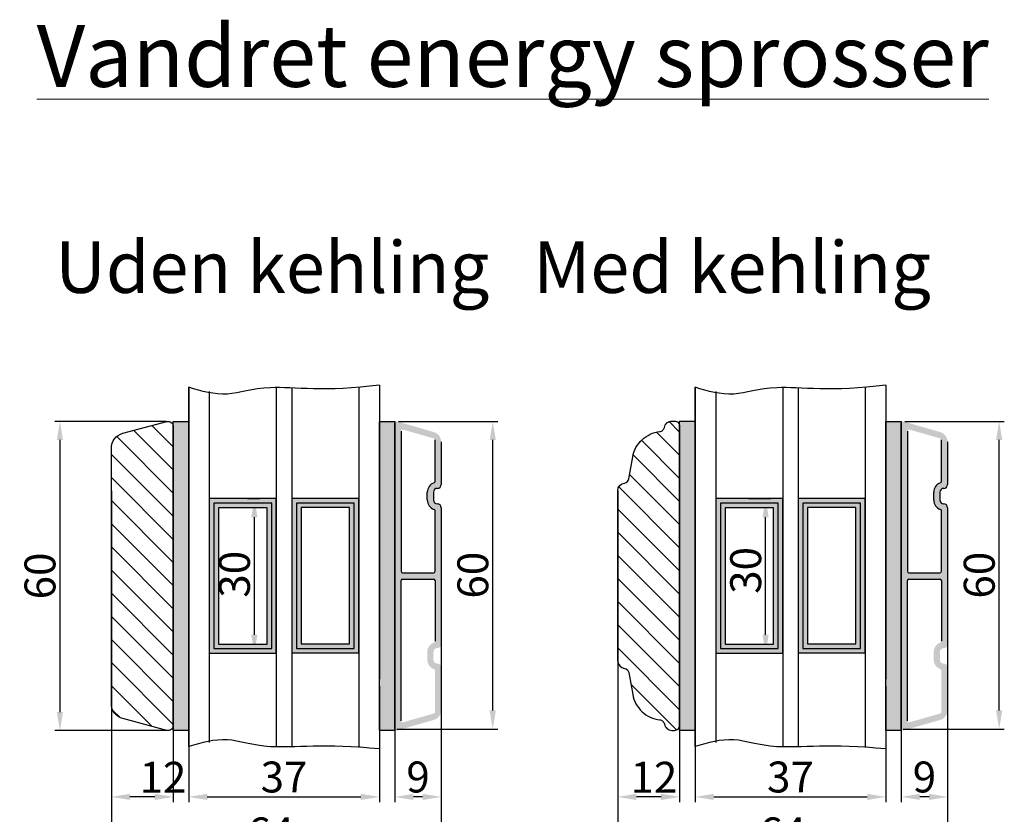
# Model space of a CAD drawing. Units: millimetres. Extents: x 63 to 3339, y -1920 to -320.
# Drawn here: x 391 to 439, y -1322 to -1284 of the extents above; entities that cross this region are included whole.
import ezdxf

# ---------------------------------------------------------------- set-up
doc = ezdxf.new("R2010")
doc.units = ezdxf.units.MM
doc.layers.get('DEFPOINTS').update_dxf_attribs({"lineweight": 0})
for name, color, linetype, lineweight in [('02 MEASURES', 156, 'Continuous', 13), ('03 FRAME', 40, 'Continuous', 25), ('04 FRAME HATCH', 40, 'Continuous', 0), ('05 SASH', 40, 'Continuous', 25), ('06 SASH HATCH', 40, 'Continuous', 0), ('07 GLASS', 151, 'Continuous', 25), ('09 ALUMINIUM', 55, 'Continuous', 25), ('10 ALUMINIUM HATCH', 55, 'Continuous', 0), ('13 GASKET', 254, 'Continuous', 25), ('14 GASKET HATCH', 254, 'Continuous', 0), ('19 PV', 7, 'Continuous', 25), ('DIMENSIONER', 5, 'Continuous', 9)]:
    doc.layers.add(name, color=color, linetype=linetype, lineweight=lineweight)
doc.styles.add('M1x0.25', font='arial.ttf', dxfattribs={"height": 1.5})
doc.dimstyles.new('M1x0.25', dxfattribs={"dimscale": 0, "dimtxt": 1.5, "dimasz": 0.9, "dimexe": 0.25, "dimexo": 0.1, "dimgap": 0.2, "dimtad": 1, "dimdec": 0, "dimlfac": 4, "dimdsep": 46, "dimtxsty": 'M1x0.25', "dimcen": -1, "dimclrd": 256, "dimclre": 256, "dimclrt": 256, "dimazin": 2, "dimtfac": 1, "dimtdec": 0, "dimtmove": 0, "dimatfit": 3, "dimfxl": 1, "dimtolj": 1, "dimarcsym": 0})

# ---------------------------------------------------------------- blocks, each defined once
blk = doc.blocks.new('*D2380')
at = {"layer": '02 MEASURES', "lineweight": -2}
for p, q in [((401.955, -1306.805), (402.54, -1306.805)), ((402.29, -1313.405), (402.29, -1307.705)), ((401.955, -1314.305), (402.54, -1314.305))]:
    blk.add_line(p, q, dxfattribs=at)
at = {"layer": '02 MEASURES'}
for points in [[(402.44, -1307.705), (402.14, -1307.705), (402.29, -1306.805)], [(402.14, -1313.405), (402.44, -1313.405), (402.29, -1314.305)]]:
    blk.add_solid(points, dxfattribs=at)
at = {"layer": 'DEFPOINTS', "color": 0}
for p in [(401.855, -1306.805), (402.29, -1306.805), (401.855, -1314.305)]:
    blk.add_point(p, dxfattribs=at)
at = {"layer": '02 MEASURES', "insert": (401.324, -1310.473), "char_height": 1.5, "attachment_point": 5, "rotation": 90, "style": 'M1x0.25'}
blk.add_mtext('\\A1;30', dxfattribs=at)
blk = doc.blocks.new('*D2381')
at = {"layer": '02 MEASURES', "lineweight": -2}
for p, q in [((395.355, -1312.351), (395.355, -1324.235)), ((411.355, -1312.752), (411.355, -1324.235)), ((396.255, -1323.985), (410.455, -1323.985))]:
    blk.add_line(p, q, dxfattribs=at)
at = {"layer": '02 MEASURES'}
for points in [[(396.255, -1323.835), (396.255, -1324.135), (395.355, -1323.985)], [(410.455, -1324.135), (410.455, -1323.835), (411.355, -1323.985)]]:
    blk.add_solid(points, dxfattribs=at)
at = {"layer": 'DEFPOINTS', "color": 0}
for p in [(395.355, -1312.251), (411.355, -1312.652), (411.355, -1323.985)]:
    blk.add_point(p, dxfattribs=at)
at = {"layer": '02 MEASURES', "insert": (403.09, -1323.019), "char_height": 1.5, "attachment_point": 5, "style": 'M1x0.25'}
blk.add_mtext('\\A1;64', dxfattribs=at)
blk = doc.blocks.new('*D2382')
at = {"layer": '02 MEASURES', "lineweight": -2}
for p, q in [((409.105, -1314.069), (409.105, -1321.522)), ((411.355, -1314.069), (411.355, -1321.522)), ((410.455, -1321.272), (410.005, -1321.272))]:
    blk.add_line(p, q, dxfattribs=at)
at = {"layer": '02 MEASURES'}
for points in [[(410.005, -1321.122), (410.005, -1321.422), (409.105, -1321.272)], [(410.455, -1321.422), (410.455, -1321.122), (411.355, -1321.272)]]:
    blk.add_solid(points, dxfattribs=at)
at = {"layer": 'DEFPOINTS', "color": 0}
for p in [(409.105, -1313.969), (411.355, -1313.969), (409.105, -1321.272)]:
    blk.add_point(p, dxfattribs=at)
at = {"layer": '02 MEASURES', "insert": (410.23, -1320.307), "char_height": 1.5, "attachment_point": 5, "style": 'M1x0.25'}
blk.add_mtext('\\A1;9', dxfattribs=at)
blk = doc.blocks.new('*D2383')
at = {"layer": '02 MEASURES', "lineweight": -2}
for p, q in [((408.355, -1315.905), (408.355, -1321.522)), ((399.105, -1316.325), (399.105, -1321.522)), ((400.005, -1321.272), (407.455, -1321.272))]:
    blk.add_line(p, q, dxfattribs=at)
at = {"layer": '02 MEASURES'}
for points in [[(400.005, -1321.122), (400.005, -1321.422), (399.105, -1321.272)], [(407.455, -1321.422), (407.455, -1321.122), (408.355, -1321.272)]]:
    blk.add_solid(points, dxfattribs=at)
at = {"layer": 'DEFPOINTS', "color": 0}
for p in [(408.355, -1315.805), (399.105, -1316.225), (408.355, -1321.272)]:
    blk.add_point(p, dxfattribs=at)
at = {"layer": '02 MEASURES', "insert": (403.73, -1320.307), "char_height": 1.5, "attachment_point": 5, "style": 'M1x0.25'}
blk.add_mtext('\\A1;37', dxfattribs=at)
blk = doc.blocks.new('*D2384')
at = {"layer": '02 MEASURES', "lineweight": -2}
for p, q in [((395.355, -1313.668), (395.355, -1321.522)), ((398.355, -1314.972), (398.355, -1321.522)), ((397.455, -1321.272), (396.255, -1321.272))]:
    blk.add_line(p, q, dxfattribs=at)
at = {"layer": '02 MEASURES'}
for points in [[(396.255, -1321.122), (396.255, -1321.422), (395.355, -1321.272)], [(397.455, -1321.422), (397.455, -1321.122), (398.355, -1321.272)]]:
    blk.add_solid(points, dxfattribs=at)
at = {"layer": 'DEFPOINTS', "color": 0}
for p in [(395.355, -1313.568), (398.355, -1314.872), (395.355, -1321.272)]:
    blk.add_point(p, dxfattribs=at)
at = {"layer": '02 MEASURES', "insert": (397.855, -1320.319), "char_height": 1.5, "attachment_point": 5, "style": 'M1x0.25'}
blk.add_mtext('\\A1;12', dxfattribs=at)
blk = doc.blocks.new('*D2385')
at = {"layer": '02 MEASURES', "lineweight": -2}
for p, q in [((398.005, -1303.055), (392.605, -1303.055)), ((392.855, -1303.955), (392.855, -1317.155)), ((398.005, -1318.055), (392.605, -1318.055))]:
    blk.add_line(p, q, dxfattribs=at)
at = {"layer": '02 MEASURES'}
for points in [[(393.005, -1303.955), (392.705, -1303.955), (392.855, -1303.055)], [(392.705, -1317.155), (393.005, -1317.155), (392.855, -1318.055)]]:
    blk.add_solid(points, dxfattribs=at)
at = {"layer": 'DEFPOINTS', "color": 0}
for p in [(398.105, -1303.055), (392.855, -1318.055), (398.105, -1318.055)]:
    blk.add_point(p, dxfattribs=at)
at = {"layer": '02 MEASURES', "insert": (391.889, -1310.555), "char_height": 1.5, "attachment_point": 5, "rotation": 90, "style": 'M1x0.25'}
blk.add_mtext('\\A1;60', dxfattribs=at)
blk = doc.blocks.new('*D2386')
at = {"layer": '02 MEASURES', "lineweight": -2}
for p, q in [((409.28, -1303.055), (414.105, -1303.055)), ((413.855, -1317.08), (413.855, -1303.955)), ((409.205, -1317.98), (414.105, -1317.98))]:
    blk.add_line(p, q, dxfattribs=at)
at = {"layer": '02 MEASURES'}
for points in [[(414.005, -1303.955), (413.705, -1303.955), (413.855, -1303.055)], [(413.705, -1317.08), (414.005, -1317.08), (413.855, -1317.98)]]:
    blk.add_solid(points, dxfattribs=at)
at = {"layer": 'DEFPOINTS', "color": 0}
for p in [(409.18, -1303.055), (413.855, -1303.055), (409.105, -1317.98)]:
    blk.add_point(p, dxfattribs=at)
at = {"layer": '02 MEASURES', "insert": (412.889, -1310.517), "char_height": 1.5, "attachment_point": 5, "rotation": 90, "style": 'M1x0.25'}
blk.add_mtext('\\A1;60', dxfattribs=at)
blk = doc.blocks.new('*D2399')
at = {"layer": '02 MEASURES', "lineweight": -2}
for p, q in [((426.273, -1306.805), (427.343, -1306.805)), ((427.093, -1313.405), (427.093, -1307.705)), ((426.273, -1314.305), (427.343, -1314.305))]:
    blk.add_line(p, q, dxfattribs=at)
at = {"layer": '02 MEASURES'}
for points in [[(427.243, -1307.705), (426.943, -1307.705), (427.093, -1306.805)], [(426.943, -1313.405), (427.243, -1313.405), (427.093, -1314.305)]]:
    blk.add_solid(points, dxfattribs=at)
at = {"layer": 'DEFPOINTS', "color": 0}
for p in [(426.173, -1306.805), (427.093, -1306.805), (426.173, -1314.305)]:
    blk.add_point(p, dxfattribs=at)
at = {"layer": '02 MEASURES', "insert": (426.127, -1310.285), "char_height": 1.5, "attachment_point": 5, "rotation": 90, "style": 'M1x0.25'}
blk.add_mtext('\\A1;30', dxfattribs=at)
blk = doc.blocks.new('*D2400')
at = {"layer": '02 MEASURES', "lineweight": -2}
for p, q in [((419.923, -1312.351), (419.923, -1324.235)), ((435.923, -1312.752), (435.923, -1324.235)), ((420.823, -1323.985), (435.023, -1323.985))]:
    blk.add_line(p, q, dxfattribs=at)
at = {"layer": '02 MEASURES'}
for points in [[(420.823, -1323.835), (420.823, -1324.135), (419.923, -1323.985)], [(435.023, -1324.135), (435.023, -1323.835), (435.923, -1323.985)]]:
    blk.add_solid(points, dxfattribs=at)
at = {"layer": 'DEFPOINTS', "color": 0}
for p in [(419.923, -1312.251), (435.923, -1312.652), (435.923, -1323.985)]:
    blk.add_point(p, dxfattribs=at)
at = {"layer": '02 MEASURES', "insert": (427.923, -1323.019), "char_height": 1.5, "attachment_point": 5, "style": 'M1x0.25'}
blk.add_mtext('\\A1;64', dxfattribs=at)
blk = doc.blocks.new('*D2401')
at = {"layer": '02 MEASURES', "lineweight": -2}
for p, q in [((433.673, -1314.069), (433.673, -1321.522)), ((435.923, -1314.069), (435.923, -1321.522)), ((435.023, -1321.272), (434.573, -1321.272))]:
    blk.add_line(p, q, dxfattribs=at)
at = {"layer": '02 MEASURES'}
for points in [[(434.573, -1321.122), (434.573, -1321.422), (433.673, -1321.272)], [(435.023, -1321.422), (435.023, -1321.122), (435.923, -1321.272)]]:
    blk.add_solid(points, dxfattribs=at)
at = {"layer": 'DEFPOINTS', "color": 0}
for p in [(433.673, -1313.969), (435.923, -1313.969), (433.673, -1321.272)]:
    blk.add_point(p, dxfattribs=at)
at = {"layer": '02 MEASURES', "insert": (434.798, -1320.307), "char_height": 1.5, "attachment_point": 5, "style": 'M1x0.25'}
blk.add_mtext('\\A1;9', dxfattribs=at)
blk = doc.blocks.new('*D2402')
at = {"layer": '02 MEASURES', "lineweight": -2}
for p, q in [((432.923, -1315.905), (432.923, -1321.522)), ((423.673, -1316.325), (423.673, -1321.522)), ((424.573, -1321.272), (432.023, -1321.272))]:
    blk.add_line(p, q, dxfattribs=at)
at = {"layer": '02 MEASURES'}
for points in [[(424.573, -1321.122), (424.573, -1321.422), (423.673, -1321.272)], [(432.023, -1321.422), (432.023, -1321.122), (432.923, -1321.272)]]:
    blk.add_solid(points, dxfattribs=at)
at = {"layer": 'DEFPOINTS', "color": 0}
for p in [(432.923, -1315.805), (423.673, -1316.225), (432.923, -1321.272)]:
    blk.add_point(p, dxfattribs=at)
at = {"layer": '02 MEASURES', "insert": (428.298, -1320.307), "char_height": 1.5, "attachment_point": 5, "style": 'M1x0.25'}
blk.add_mtext('\\A1;37', dxfattribs=at)
blk = doc.blocks.new('*D2403')
at = {"layer": '02 MEASURES', "lineweight": -2}
for p, q in [((419.923, -1313.668), (419.923, -1321.522)), ((422.923, -1314.972), (422.923, -1321.522)), ((422.023, -1321.272), (420.823, -1321.272))]:
    blk.add_line(p, q, dxfattribs=at)
at = {"layer": '02 MEASURES'}
for points in [[(420.823, -1321.122), (420.823, -1321.422), (419.923, -1321.272)], [(422.023, -1321.422), (422.023, -1321.122), (422.923, -1321.272)]]:
    blk.add_solid(points, dxfattribs=at)
at = {"layer": 'DEFPOINTS', "color": 0}
for p in [(419.923, -1313.568), (422.923, -1314.872), (419.923, -1321.272)]:
    blk.add_point(p, dxfattribs=at)
at = {"layer": '02 MEASURES', "insert": (421.673, -1320.319), "char_height": 1.5, "attachment_point": 5, "style": 'M1x0.25'}
blk.add_mtext('\\A1;12', dxfattribs=at)
blk = doc.blocks.new('*D2404')
at = {"layer": '02 MEASURES', "lineweight": -2}
for p, q in [((433.848, -1303.055), (438.673, -1303.055)), ((438.423, -1317.08), (438.423, -1303.955)), ((433.773, -1317.98), (438.673, -1317.98))]:
    blk.add_line(p, q, dxfattribs=at)
at = {"layer": '02 MEASURES'}
for points in [[(438.573, -1303.955), (438.273, -1303.955), (438.423, -1303.055)], [(438.273, -1317.08), (438.573, -1317.08), (438.423, -1317.98)]]:
    blk.add_solid(points, dxfattribs=at)
at = {"layer": 'DEFPOINTS', "color": 0}
for p in [(433.748, -1303.055), (438.423, -1303.055), (433.673, -1317.98)]:
    blk.add_point(p, dxfattribs=at)
at = {"layer": '02 MEASURES', "insert": (437.457, -1310.517), "char_height": 1.5, "attachment_point": 5, "rotation": 90, "style": 'M1x0.25'}
blk.add_mtext('\\A1;60', dxfattribs=at)
blk = doc.blocks.new('A$C0CB432A2')
at = {"layer": '03 FRAME'}
for p, q in [((12, -29), (12, 29)), ((12, 29), (12, -29)), ((0, -16.5), (0, 16.5))]:
    blk.add_line(p, q, dxfattribs=at)
blk.add_lwpolyline([(0, 16.5), (0, -16.5)], dxfattribs=at)
blk.add_point((0, 16.5), dxfattribs=at)
at = {"layer": '05 SASH'}
for points in [[(0, 16.5, -0.374421), (1.29, 17.99, 0.32544), (2.14, 18.8), (2.89, 23.04, -0.162424), (4.7, 26.38, -0.162424), (8.15, 27.96, 0.16112), (8.72, 28.23, 0.16112), (9.03, 28.78, -0.175017), (9.54, 29.65, -0.175017), (10.5, 30), (11, 30, -0.198912), (11.71, 29.71, -0.198912), (12, 29, -0.198912)], [(0, -16.5, 0.374421), (1.29, -17.99, -0.32544), (2.14, -18.8), (2.89, -23.04, 0.162424), (4.7, -26.38, 0.162424), (8.15, -27.96, -0.16112), (8.72, -28.23, -0.16112), (9.03, -28.78, 0.175017), (9.54, -29.65, 0.175017), (10.5, -30), (11, -30, 0.198912), (11.71, -29.71, 0.198912), (12, -29, 0.198912)]]:
    blk.add_lwpolyline(points, format="xyb", dxfattribs=at)

msp = doc.modelspace()

# ---------------------------------------------------------------- hatches: boundary and pattern name
at = {"layer": '04 FRAME HATCH'}
h = msp.add_hatch(dxfattribs=at)
h.set_pattern_fill('ANSI31,_O', color=256, scale=0.25, angle=360)
h.set_pattern_definition([(315, (-158.0041, -2005.1667), (-0.561266, -0.561266), [])])
h.paths.add_polyline_path([(395.355, -1304.359, -0.339454), (395.911, -1303.634), (398.041, -1303.063, -0.493145), (398.355, -1303.305), (398.355, -1317.805, -0.493145), (398.041, -1318.046), (395.911, -1317.476, -0.339454), (395.355, -1316.751)])
at = {"layer": '06 SASH HATCH'}
h = msp.add_hatch(dxfattribs=at)
h.set_pattern_fill('ANSI31', color=256, scale=0.25, angle=360, style=0)
h.set_pattern_definition([(315, (-630.3433, -1403.1493), (-0.561266, -0.561266), [])])
h.paths.add_polyline_path([(422.923, -1317.793, -0.198912), (422.85, -1317.97, -0.198912), (422.673, -1318.043), (422.548, -1318.043, -0.175017), (422.308, -1317.956, -0.175017), (422.179, -1317.737, 0.16112), (422.103, -1317.599, 0.16112), (421.961, -1317.534, -0.162424), (421.098, -1317.138, -0.162424), (420.645, -1316.303), (420.458, -1315.244, 0.32544), (420.246, -1315.039, -0.374421), (419.923, -1314.668), (419.923, -1306.418, -0.374421), (420.246, -1306.046, 0.32544), (420.458, -1305.842), (420.645, -1304.782, -0.162424), (421.098, -1303.948, -0.162424), (421.961, -1303.552, 0.16112), (422.103, -1303.486, 0.16112), (422.179, -1303.349, -0.175017), (422.308, -1303.129, -0.175017), (422.548, -1303.043), (422.673, -1303.043, -0.198912), (422.85, -1303.116, -0.198912), (422.923, -1303.293)])
at = {"layer": '10 ALUMINIUM HATCH'}
h = msp.add_hatch(color=256, dxfattribs=at)
h.paths.add_polyline_path([(411.355, -1307.242, 0.414214), (411.168, -1307.055, -0.414214), (410.98, -1306.867), (410.98, -1306.492, -0.414214), (411.168, -1306.305, 0.414214), (411.355, -1306.117), (411.355, -1304.052, 0.334595), (410.993, -1303.572), (409.201, -1303.058, 0.498582), (409.105, -1303.13), (409.105, -1317.98, 0.498582), (409.201, -1318.052), (410.993, -1317.538, 0.334595), (411.355, -1317.058), (411.355, -1314.992, 0.414214), (411.168, -1314.805, -0.414214), (410.98, -1314.617), (410.98, -1314.242, -0.414214), (411.168, -1314.055, 0.414214), (411.355, -1313.867)])
h.paths.add_polyline_path([(410.98, -1310.405), (409.48, -1310.405, -0.414214), (409.405, -1310.33), (409.405, -1303.528, -0.498582), (409.501, -1303.456), (411.001, -1303.886, -0.334595), (411.055, -1303.958), (411.055, -1305.962, -0.317837), (411.005, -1306.033, 0.317837), (410.68, -1306.492), (410.68, -1306.867, 0.317837), (411.005, -1307.327, -0.317837), (411.055, -1307.398), (411.055, -1310.33, -0.414214)], flags=16)
h.paths.add_polyline_path([(411.055, -1310.78), (411.055, -1313.712, -0.317837), (411.005, -1313.783, 0.317837), (410.68, -1314.242), (410.68, -1314.617, 0.317837), (411.005, -1315.077, -0.317837), (411.055, -1315.148), (411.055, -1317.152, -0.334595), (411.001, -1317.224), (409.501, -1317.654, -0.498582), (409.405, -1317.582), (409.405, -1310.78, -0.414214), (409.48, -1310.705), (410.98, -1310.705, -0.414214)], flags=16)
h = msp.add_hatch(color=256, dxfattribs=at)
h.paths.add_polyline_path([(435.923, -1307.242, 0.414214), (435.735, -1307.055, -0.414214), (435.548, -1306.867), (435.548, -1306.492, -0.414214), (435.735, -1306.305, 0.414214), (435.923, -1306.117), (435.923, -1304.052, 0.334595), (435.561, -1303.572), (433.769, -1303.058, 0.498582), (433.673, -1303.13), (433.673, -1317.98, 0.498582), (433.769, -1318.052), (435.561, -1317.538, 0.334595), (435.923, -1317.058), (435.923, -1314.992, 0.414214), (435.735, -1314.805, -0.414214), (435.548, -1314.617), (435.548, -1314.242, -0.414214), (435.735, -1314.055, 0.414214), (435.923, -1313.867)])
h.paths.add_polyline_path([(435.548, -1310.405), (434.048, -1310.405, -0.414214), (433.973, -1310.33), (433.973, -1303.528, -0.498582), (434.069, -1303.456), (435.569, -1303.886, -0.334595), (435.623, -1303.958), (435.623, -1305.962, -0.317837), (435.573, -1306.033, 0.317837), (435.248, -1306.492), (435.248, -1306.867, 0.317837), (435.573, -1307.327, -0.317837), (435.623, -1307.398), (435.623, -1310.33, -0.414214)], flags=16)
h.paths.add_polyline_path([(435.623, -1310.78), (435.623, -1313.712, -0.317837), (435.573, -1313.783, 0.317837), (435.248, -1314.242), (435.248, -1314.617, 0.317837), (435.573, -1315.077, -0.317837), (435.623, -1315.148), (435.623, -1317.152, -0.334595), (435.569, -1317.224), (434.069, -1317.654, -0.498582), (433.973, -1317.582), (433.973, -1310.78, -0.414214), (434.048, -1310.705), (435.548, -1310.705, -0.414214)], flags=16)
at = {"layer": '14 GASKET HATCH'}
h = msp.add_hatch(dxfattribs=at)
h.set_pattern_fill('DOTS', color=256, scale=0.075, angle=90, style=0)
h.set_pattern_definition([(90, (-153.3061, -1386.1515), (-0.1190625, 0.05953125), [0, -0.1190625])])
h.paths.add_polyline_path([(399.105, -1318.055), (398.355, -1318.055), (398.355, -1303.055), (399.105, -1303.055)])
h = msp.add_hatch(dxfattribs=at)
h.set_pattern_fill('DOTS', color=256, scale=0.075, angle=90, style=0)
h.set_pattern_definition([(90, (-143.3061, -1386.1515), (-0.1190625, 0.05953125), [0, -0.1190625])])
h.paths.add_polyline_path([(409.105, -1318.055), (408.355, -1318.055), (408.355, -1303.055), (409.105, -1303.055)])
h = msp.add_hatch(dxfattribs=at)
h.set_pattern_fill('DOTS', color=256, scale=0.075, angle=90, style=0)
h.set_pattern_definition([(90, (-128.73835, -1386.1394), (-0.1190625, 0.05953125), [0, -0.1190625])])
h.paths.add_polyline_path([(423.673, -1318.043), (422.923, -1318.043), (422.923, -1303.043), (423.673, -1303.043)])
h = msp.add_hatch(dxfattribs=at)
h.set_pattern_fill('DOTS', color=256, scale=0.075, angle=90, style=0)
h.set_pattern_definition([(90, (-118.73835, -1386.1515), (-0.1190625, 0.05953125), [0, -0.1190625])])
h.paths.add_polyline_path([(433.673, -1318.055), (432.923, -1318.055), (432.923, -1303.055), (433.673, -1303.055)])
at = {"layer": '19 PV'}
h = msp.add_hatch(color=256, dxfattribs=at)
h.paths.add_polyline_path([(403.355, -1306.805), (400.105, -1306.805), (400.105, -1314.305), (403.355, -1314.305)])
h.paths.add_polyline_path([(402.905, -1307.255), (400.555, -1307.255), (400.555, -1313.855), (402.905, -1313.855)], flags=16)
h = msp.add_hatch(color=256, dxfattribs=at)
h.paths.add_polyline_path([(407.355, -1306.791), (404.105, -1306.791), (404.105, -1314.291), (407.355, -1314.291)])
h.paths.add_polyline_path([(406.905, -1307.241), (404.555, -1307.241), (404.555, -1313.841), (406.905, -1313.841)], flags=16)
h = msp.add_hatch(color=256, dxfattribs=at)
h.paths.add_polyline_path([(427.923, -1306.805), (424.673, -1306.805), (424.673, -1314.305), (427.923, -1314.305)])
h.paths.add_polyline_path([(427.473, -1307.255), (425.123, -1307.255), (425.123, -1313.855), (427.473, -1313.855)], flags=16)
h = msp.add_hatch(color=256, dxfattribs=at)
h.paths.add_polyline_path([(431.923, -1306.791), (428.673, -1306.791), (428.673, -1314.291), (431.923, -1314.291)])
h.paths.add_polyline_path([(431.473, -1307.241), (429.123, -1307.241), (429.123, -1313.841), (431.473, -1313.841)], flags=16)

# ---------------------------------------------------------------- linework, layer by layer
at = {"layer": '03 FRAME'}
for p, q in [((398.355, -1317.805), (398.355, -1303.305)), ((395.355, -1306.43), (395.355, -1314.68))]:
    msp.add_line(p, q, dxfattribs=at)
msp.add_lwpolyline([(398.355, -1317.805, -0.493145), (398.041, -1318.046), (395.911, -1317.476, -0.339454), (395.355, -1316.751), (395.355, -1304.359, -0.339454), (395.911, -1303.634), (398.041, -1303.063, -0.493145), (398.355, -1303.305)], format="xyb", close=True, dxfattribs=at)
at = {"layer": '07 GLASS'}
for p, q in [((399.105, -1301.404), (399.105, -1318.832)), ((399.105, -1318.832), (399.105, -1301.404)), ((400.105, -1301.609), (400.105, -1318.626)), ((403.355, -1301.417), (403.355, -1318.846)), ((404.105, -1301.438), (404.105, -1318.841)), ((407.355, -1301.382), (407.355, -1318.88)), ((408.355, -1301.292), (408.355, -1315.564)), ((408.355, -1301.292), (408.355, -1315.564)), ((423.673, -1301.404), (423.673, -1318.832)), ((423.673, -1318.832), (423.673, -1301.404)), ((424.673, -1301.609), (424.673, -1318.626)), ((427.923, -1301.417), (427.923, -1318.846)), ((428.673, -1301.438), (428.673, -1318.841)), ((431.923, -1301.382), (431.923, -1318.88)), ((432.923, -1301.292), (432.923, -1315.564)), ((432.923, -1301.292), (432.923, -1315.564))]:
    msp.add_line(p, q, dxfattribs=at)
for points in [[(408.355, -1301.292), (405.77, -1301.651), (402.888, -1301.16), (400.963, -1301.945), (399.732, -1301.588), (399.105, -1301.404)], [(432.923, -1301.292), (430.337, -1301.651), (427.456, -1301.16), (425.531, -1301.945), (424.3, -1301.588), (423.673, -1301.404)], [(408.355, -1318.943), (405.738, -1318.686), (402.888, -1319.076), (400.963, -1318.291), (399.732, -1318.648), (399.105, -1318.832)], [(432.923, -1318.943), (430.306, -1318.686), (427.456, -1319.076), (425.531, -1318.291), (424.3, -1318.648), (423.673, -1318.832)]]:
    msp.add_open_spline(points, degree=3, knots=[0.412663, 0.412663, 0.412663, 0.412663, 9.345329, 16.673745, 24.287925, 24.287925, 24.287925, 24.287925], dxfattribs=at)
at = {"layer": '09 ALUMINIUM'}
for p, q in [((409.105, -1317.98), (409.105, -1303.13)), ((409.405, -1303.528), (409.405, -1310.33)), ((433.673, -1317.98), (433.673, -1303.13)), ((433.973, -1303.528), (433.973, -1310.33)), ((411.055, -1305.962), (411.055, -1303.958)), ((411.355, -1304.052), (411.355, -1306.117)), ((435.623, -1305.962), (435.623, -1303.958)), ((435.923, -1304.052), (435.923, -1306.117)), ((410.68, -1306.867), (410.68, -1306.492)), ((410.98, -1306.492), (410.98, -1306.867)), ((435.248, -1306.867), (435.248, -1306.492)), ((435.548, -1306.492), (435.548, -1306.867)), ((411.055, -1310.33), (411.055, -1307.398)), ((411.355, -1307.242), (411.355, -1313.867)), ((435.623, -1310.33), (435.623, -1307.398)), ((435.923, -1307.242), (435.923, -1313.867)), ((409.48, -1310.405), (410.98, -1310.405)), ((409.48, -1310.705), (410.98, -1310.705)), ((434.048, -1310.405), (435.548, -1310.405)), ((434.048, -1310.705), (435.548, -1310.705)), ((409.405, -1317.582), (409.405, -1310.78)), ((411.055, -1310.78), (411.055, -1313.712)), ((433.973, -1317.582), (433.973, -1310.78)), ((435.623, -1310.78), (435.623, -1313.712))]:
    msp.add_line(p, q, dxfattribs=at)
for centre, radius, start, end in [((410.98, -1305.962), 0.075, 289.4712, 0), ((435.548, -1305.962), 0.075, 289.4712, 0), ((411.168, -1306.492), 0.488, 109.4712, 180), ((411.168, -1306.492), 0.188, 90, 180), ((411.168, -1306.117), 0.188, 270, 0), ((435.735, -1306.492), 0.488, 109.4712, 180), ((435.735, -1306.492), 0.188, 90, 180), ((435.735, -1306.117), 0.188, 270, 0), ((411.168, -1306.867), 0.487, 180, 250.5288), ((411.168, -1306.867), 0.188, 180, 270), ((435.735, -1306.867), 0.487, 180, 250.5288), ((435.735, -1306.867), 0.188, 180, 270), ((410.98, -1307.398), 0.075, 0, 70.5288), ((411.168, -1307.242), 0.188, 0, 90), ((435.548, -1307.398), 0.075, 0, 70.5288), ((435.735, -1307.242), 0.188, 0, 90), ((409.48, -1310.33), 0.075, 180, 270), ((409.48, -1310.78), 0.075, 90, 180), ((410.98, -1310.33), 0.075, 270, 0), ((410.98, -1310.78), 0.075, 0, 90), ((434.048, -1310.33), 0.075, 180, 270), ((434.048, -1310.78), 0.075, 90, 180), ((435.548, -1310.33), 0.075, 270, 0), ((435.548, -1310.78), 0.075, 0, 90)]:
    msp.add_arc(centre, radius, start, end, dxfattribs=at)
at = {"layer": '13 GASKET'}
for points in [[(399.105, -1318.055), (398.355, -1318.055), (398.355, -1303.055), (399.105, -1303.055)], [(409.105, -1318.055), (408.355, -1318.055), (408.355, -1303.055), (409.105, -1303.055)], [(423.673, -1318.043), (422.923, -1318.043), (422.923, -1303.043), (423.673, -1303.043)], [(433.673, -1318.055), (432.923, -1318.055), (432.923, -1303.055), (433.673, -1303.055)]]:
    msp.add_lwpolyline(points, close=True, dxfattribs=at)
at = {"layer": '19 PV'}
for points in [[(403.355, -1306.805), (400.105, -1306.805), (400.105, -1314.305), (403.355, -1314.305)], [(407.355, -1306.791), (404.105, -1306.791), (404.105, -1314.291), (407.355, -1314.291)], [(427.923, -1306.805), (424.673, -1306.805), (424.673, -1314.305), (427.923, -1314.305)], [(431.923, -1306.791), (428.673, -1306.791), (428.673, -1314.291), (431.923, -1314.291)], [(403.13, -1307.03), (400.33, -1307.03), (400.33, -1314.08), (403.13, -1314.08)], [(402.905, -1307.255), (400.555, -1307.255), (400.555, -1313.855), (402.905, -1313.855)], [(407.13, -1307.016), (404.33, -1307.016), (404.33, -1314.066), (407.13, -1314.066)], [(406.905, -1307.241), (404.555, -1307.241), (404.555, -1313.841), (406.905, -1313.841)], [(427.698, -1307.03), (424.898, -1307.03), (424.898, -1314.08), (427.698, -1314.08)], [(427.473, -1307.255), (425.123, -1307.255), (425.123, -1313.855), (427.473, -1313.855)], [(431.698, -1307.016), (428.898, -1307.016), (428.898, -1314.066), (431.698, -1314.066)], [(431.473, -1307.241), (429.123, -1307.241), (429.123, -1313.841), (431.473, -1313.841)]]:
    msp.add_lwpolyline(points, close=True, dxfattribs=at)

# ---------------------------------------------------------------- block references
at = {"layer": '03 FRAME', "color": 1, "xscale": -0.25, "yscale": 0.25, "zscale": 0.25, "rotation": 179.9999999999998}
msp.add_blockref('A$C0CB432A2', (419.923, -1310.543), dxfattribs=at)

# ---------------------------------------------------------------- texts
at = {"layer": 'DIMENSIONER', "width": 101.52, "attachment_point": 2}
for s, insert, char_height in [('{\\fTimes New Roman|b0|i0|c0|p18;\\LVandret energy sprosser}', (414.825, -1283.829), 3), ('{\\fTimes New Roman|b0|i0|c0|p18;Uden kehling}', (403.159, -1294.325), 2.5), ('{\\fTimes New Roman|b0|i0|c0|p18;Med kehling}', (425.465, -1294.325), 2.5)]:
    msp.add_mtext(s, dxfattribs=dict(at, insert=insert, char_height=char_height))

# ---------------------------------------------------------------- dimensions: what is measured, and where the dimension line sits
at = {"layer": '02 MEASURES'}
dim = msp.add_linear_dim(base=(392.855, -1318.055), p1=(398.105, -1303.055), p2=(398.105, -1318.055), angle=270, text='60', dimstyle='M1x0.25', override={"dimscale": 1}, dxfattribs=at)
dim.commit()
dim.dimension.update_dxf_attribs({"geometry": '*D2385', "text_midpoint": (391.889, -1310.555)})
for base, p1, p2, picture, middle in [((413.855, -1303.055), (409.105, -1317.98), (409.18, -1303.055), '*D2386', (412.889, -1310.517)), ((438.423, -1303.055), (433.673, -1317.98), (433.748, -1303.055), '*D2404', (437.457, -1310.517))]:
    dim = msp.add_linear_dim(base=base, p1=p1, p2=p2, angle=270, dimstyle='M1x0.25', override={"dimscale": 1}, dxfattribs=at)
    dim.commit()
    dim.dimension.update_dxf_attribs({"geometry": picture, "text_midpoint": middle})
for base, p1, p2, angle, picture, middle in [((402.29, -1306.805), (401.855, -1314.305), (401.855, -1306.805), 90, '*D2380', (402.29, -1310.473)), ((427.093, -1306.805), (426.173, -1314.305), (426.173, -1306.805), 90, '*D2399', (427.093, -1310.285)), ((411.355, -1323.985), (395.355, -1312.251), (411.355, -1312.652), 180, '*D2381', (403.09, -1323.985)), ((435.923, -1323.985), (419.923, -1312.251), (435.923, -1312.652), 180, '*D2400', (427.923, -1323.985)), ((395.355, -1321.272), (398.355, -1314.872), (395.355, -1313.568), 180, '*D2384', (397.855, -1321.272)), ((419.923, -1321.272), (422.923, -1314.872), (419.923, -1313.568), 180, '*D2403', (421.673, -1321.272)), ((409.105, -1321.272), (411.355, -1313.969), (409.105, -1313.969), 180, '*D2382', (410.23, -1321.272)), ((433.673, -1321.272), (435.923, -1313.969), (433.673, -1313.969), 180, '*D2401', (434.798, -1321.272)), ((408.355, -1321.272), (399.105, -1316.225), (408.355, -1315.805), 180, '*D2383', (403.73, -1321.272)), ((432.923, -1321.272), (423.673, -1316.225), (432.923, -1315.805), 180, '*D2402', (428.298, -1321.272))]:
    dim = msp.add_linear_dim(base=base, p1=p1, p2=p2, angle=angle, dimstyle='M1x0.25', override={"dimscale": 1}, dxfattribs=at)
    dim.commit()
    dim.dimension.update_dxf_attribs({"geometry": picture, "text_midpoint": middle, "dimtype": 160})

doc.saveas('drawing.dxf')
